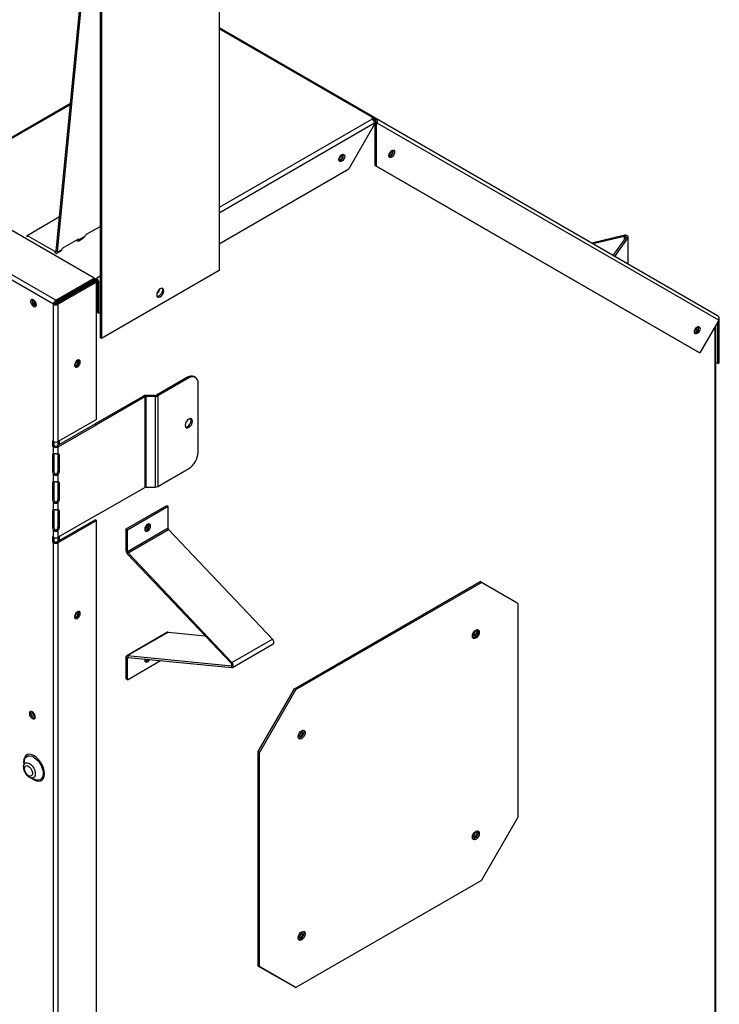
# Model space of a CAD drawing. Units: millimetres. Extents: x 238 to 4096, y 297 to 2716.
# Drawn here: x 3756 to 4096, y 1574 to 2053 of the extents above; entities that cross this region are included whole.
import ezdxf

# ---------------------------------------------------------------- set-up
doc = ezdxf.new("R2010")
doc.units = ezdxf.units.MM
doc.header["$LTSCALE"] = 10

msp = doc.modelspace()

# ---------------------------------------------------------------- linework, layer by layer
at = {"color": 7, "linetype": 'Continuous', "lineweight": 25}
for p, q in [((3791.8, 1927.54), (2860.14, 2465.37)), ((3771.98, 1914.78), (2840.37, 2452.58)), ((3773.16, 1916.78), (2841.51, 2454.61)), ((3852.59, 2175.39), (3852.59, 1931.19)), ((3773.36, 1940.7), (3792.88, 2143.88)), ((3774, 1940.25), (3793.52, 2143.43)), ((3794.67, 2142.7), (3794.67, 1898.5)), ((3795.31, 2142.32), (3795.31, 1898.13)), ((3928.47, 2005.58), (3852.59, 2049.38)), ((3741.11, 1990.13), (3780.28, 2012.74)), ((3741.11, 1989.53), (3780.22, 2012.1)), ((3927.65, 2005.5), (3926.95, 2005.1)), ((3926.95, 2005.1), (3927.2, 2004.95)), ((3927.65, 2004.75), (3927.54, 2004.69)), ((3927.65, 2004.75), (3927.65, 2005.5)), ((3928.81, 2004.33), (3927.97, 2004.81)), ((3928.01, 2004.79), (3928.47, 2005.58)), ((3928.51, 2004.51), (3928.01, 2004.79)), ((3928.96, 2005.29), (3928.47, 2005.58)), ((3928.51, 2004.51), (3928.96, 2005.29)), ((3928.51, 2004.51), (3928.76, 2004.36)), ((3928.76, 2004.36), (3929.21, 2005.15)), ((3928.96, 2005.29), (3929.21, 2005.15)), ((4095.42, 1909.17), (3929.21, 2005.15)), ((3928.36, 2002.47), (3915.79, 1980.69)), ((3928.28, 2003.48), (3928.78, 2003.2)), ((3928.36, 2002.93), (3928.36, 2002.47)), ((3928.91, 2003.42), (3928.62, 2002.93)), ((3929.26, 2002.56), (3928.62, 2002.93)), ((3928.62, 1982.4), (3928.62, 2002.93)), ((3928.91, 2003.42), (3929.55, 2003.05)), ((3929.26, 2002.56), (3929.55, 2003.05)), ((3929.26, 1982.02), (3929.26, 2002.56)), ((4095.95, 1906.96), (3929.55, 2003.05)), ((3852.59, 1944.21), (3915.79, 1980.69)), ((3929.26, 1982.02), (3928.62, 1982.4)), ((3928.62, 1982.4), (4086.13, 1891.44)), ((3929.26, 1982.02), (4086.77, 1891.07)), ((3759.16, 1948.34), (3774.97, 1957.47)), ((3788.1, 1948.85), (3794.67, 1952.64)), ((3794.57, 1952.58), (3794.57, 1952.26)), ((3759.16, 1948.34), (3772.79, 1940.43)), ((3759.16, 1947.6), (3759.16, 1948.34)), ((3784.29, 1945.74), (3786.61, 1947.08)), ((3784.45, 1946.28), (3787.16, 1947.84)), ((4049.56, 1948.3), (4034.07, 1944.6)), ((4049.91, 1947.81), (4034.77, 1944.19)), ((4044.6, 1938.52), (4050.87, 1947.26)), ((4045.3, 1938.11), (4051.72, 1947.05)), ((4049.91, 1947.81), (4049.56, 1948.3)), ((4051.72, 1947.05), (4050.87, 1947.26)), ((4051.84, 1934.33), (4051.84, 1947.42)), ((3776.86, 1942.36), (3783.6, 1946.25)), ((3783.33, 1946.09), (3783.33, 1945.77)), ((3773.36, 1940.7), (3774, 1940.25)), ((3773.65, 1939.6), (3775.37, 1940.59)), ((3774, 1940.25), (3775.92, 1941.35)), ((3773.16, 1916.78), (3791.8, 1927.54)), ((3791.8, 1927.54), (3791.8, 1926.8)), ((3852.59, 1931.19), (3795.31, 1898.13)), ((3773.16, 1916.04), (3791.8, 1926.8)), ((3792.3, 1925.93), (3773.66, 1915.17)), ((3792.86, 1927.4), (3773.82, 1916.41)), ((3792.86, 1926.65), (3773.82, 1915.66)), ((3774.13, 1915.57), (3793.06, 1926.49)), ((3792.94, 1925.56), (3774.31, 1914.8)), ((3792.94, 1925.56), (3792.3, 1925.93)), ((3792.83, 1925.62), (3793.36, 1925.92)), ((3792.86, 1926.65), (3792.86, 1927.4)), ((3792.94, 1858.74), (3792.94, 1925.56)), ((3793.38, 1925.75), (3793.38, 1910.77)), ((3794.02, 1910.39), (3794.02, 1925.38)), ((3772.62, 1915.15), (3771.98, 1914.78)), ((3771.98, 1847.99), (3771.98, 1914.78)), ((3773.16, 1916.04), (3773.16, 1916.78)), ((3773.66, 1915.17), (3774.31, 1914.8)), ((3774.13, 1915.57), (3774.13, 1915.44)), ((3774.13, 1915.57), (3774.24, 1915.5)), ((3774.31, 1847.99), (3774.31, 1914.8)), ((3793.38, 1910.77), (3794.02, 1910.39)), ((3794.02, 1910.39), (3794.67, 1910.77)), ((4095.95, 1906.96), (4086.77, 1891.07)), ((4094.52, 1451.76), (4094.52, 1904.49)), ((4095.58, 1885.98), (4095.58, 1906.33)), ((4096.23, 1907.65), (4096.23, 1908.15)), ((4096.23, 1886.35), (4096.23, 1907.65)), ((3795.31, 1898.13), (3794.67, 1898.5)), ((4086.13, 1891.44), (4086.77, 1891.07)), ((4095.58, 1885.98), (4094.52, 1886.59)), ((4095.58, 1885.98), (4096.23, 1886.35)), ((3841.09, 1879.21), (3840.44, 1879.58)), ((3837.27, 1879.26), (3822.08, 1870.49)), ((3837.91, 1878.89), (3822.72, 1870.12)), ((3837.91, 1878.89), (3837.27, 1879.26)), ((3842.4, 1842.58), (3842.4, 1876.3)), ((3815.8, 1870.09), (3792.3, 1856.52)), ((3816.44, 1869.72), (3815.8, 1870.09)), ((3816.97, 1869.84), (3816.97, 1870.37)), ((3821.55, 1870.37), (3816.97, 1870.37)), ((3821.55, 1869.84), (3821.55, 1870.37)), ((3822.72, 1870.12), (3822.08, 1870.49)), ((3822.72, 1870.12), (3822.72, 1826.03)), ((3816.44, 1869.72), (3792.94, 1856.15)), ((3816.44, 1869.72), (3816.44, 1825.63)), ((3821.55, 1869.84), (3816.97, 1869.84)), ((3816.97, 1869.84), (3816.97, 1825.75)), ((3821.55, 1869.84), (3821.55, 1825.75)), ((3773.66, 1845.77), (3792.3, 1856.52)), ((3792.94, 1858.74), (3774.31, 1847.99)), ((3774.31, 1845.39), (3792.94, 1856.15)), ((3792.3, 1856.52), (3792.94, 1856.15)), ((3771.98, 1847.99), (3771.44, 1848.3)), ((3771.44, 1848.3), (3771.44, 1845.71)), ((3772.08, 1846.08), (3771.44, 1845.71)), ((3772.08, 1847.93), (3772.08, 1846.08)), ((3772.08, 1846.08), (3772.62, 1845.77)), ((3774.13, 1847.9), (3774.13, 1846.04)), ((3774.78, 1848.26), (3774.78, 1846.41)), ((3771.44, 1845.71), (3771.98, 1845.39)), ((3771.44, 1841.19), (3772.08, 1841.56)), ((3771.44, 1841.19), (3771.44, 1833.41)), ((3772.62, 1845.77), (3771.98, 1845.39)), ((3771.98, 1841.98), (3771.98, 1845.39)), ((3772.08, 1841.56), (3772.08, 1833.78)), ((3774.31, 1845.39), (3773.66, 1845.77)), ((3774.13, 1841.94), (3774.13, 1833.27)), ((3774.21, 1841.56), (3774.85, 1841.19)), ((3774.21, 1833.78), (3774.21, 1841.56)), ((3774.31, 1841.98), (3774.31, 1845.39)), ((3774.85, 1833.41), (3774.85, 1841.19)), ((3771.44, 1833.41), (3772.08, 1833.78)), ((3771.98, 1831.99), (3772.62, 1832.36)), ((3771.98, 1828.35), (3771.98, 1831.99)), ((3773.66, 1832.36), (3774.31, 1831.99)), ((3774.21, 1833.78), (3774.85, 1833.41)), ((3774.31, 1828.35), (3774.31, 1831.99)), ((3822.72, 1826.03), (3837.91, 1834.8)), ((3771.44, 1827.55), (3772.08, 1827.92)), ((3771.44, 1827.55), (3771.44, 1819.77)), ((3772.08, 1827.92), (3772.08, 1820.14)), ((3774.13, 1828.31), (3774.13, 1819.63)), ((3774.21, 1827.92), (3774.85, 1827.55)), ((3774.21, 1820.14), (3774.21, 1827.92)), ((3774.85, 1819.77), (3774.85, 1827.55)), ((3792.94, 1812.06), (3816.44, 1825.63)), ((3816.97, 1825.75), (3821.55, 1825.75)), ((3771.44, 1819.77), (3772.08, 1820.14)), ((3771.98, 1818.35), (3772.62, 1818.72)), ((3771.98, 1814.71), (3771.98, 1818.35)), ((3773.66, 1818.72), (3774.31, 1818.35)), ((3774.21, 1820.14), (3774.85, 1819.77)), ((3774.31, 1814.71), (3774.31, 1818.35)), ((3771.44, 1813.91), (3772.08, 1814.28)), ((3771.44, 1813.91), (3771.44, 1806.14)), ((3772.08, 1814.28), (3772.08, 1806.51)), ((3774.13, 1814.67), (3774.13, 1806)), ((3774.21, 1814.28), (3774.85, 1813.91)), ((3774.21, 1806.51), (3774.21, 1814.28)), ((3774.85, 1806.14), (3774.85, 1813.91)), ((3807.3, 1805.36), (3827.1, 1816.79)), ((3807.95, 1804.98), (3827.75, 1816.41)), ((3827.1, 1816.79), (3827.75, 1816.41)), ((3827.75, 1805.88), (3827.75, 1816.41)), ((3773.66, 1799.08), (3792.3, 1809.84)), ((3792.94, 1812.06), (3774.31, 1801.3)), ((3774.31, 1798.71), (3792.94, 1809.47)), ((3792.94, 1809.47), (3792.3, 1809.84)), ((3792.94, 1475.79), (3792.94, 1809.47)), ((3771.44, 1806.14), (3772.08, 1806.51)), ((3771.98, 1804.71), (3772.62, 1805.08)), ((3771.98, 1801.3), (3771.98, 1804.71)), ((3773.66, 1805.08), (3774.31, 1804.71)), ((3774.21, 1806.51), (3774.85, 1806.14)), ((3774.31, 1801.3), (3774.31, 1804.71)), ((3807.3, 1805.36), (3807.95, 1804.98)), ((3807.3, 1794.83), (3807.3, 1805.36)), ((3807.95, 1794.45), (3827.75, 1805.88)), ((3807.95, 1794.45), (3807.95, 1804.98)), ((3808.27, 1793.71), (3828.07, 1805.14)), ((3878.64, 1751.76), (3828.07, 1805.14)), ((3771.98, 1801.3), (3771.44, 1801.61)), ((3771.44, 1801.61), (3771.44, 1799.02)), ((3772.08, 1799.39), (3771.44, 1799.02)), ((3771.44, 1799.02), (3771.98, 1798.71)), ((3772.62, 1799.08), (3771.98, 1798.71)), ((3771.98, 1465.03), (3771.98, 1798.71)), ((3772.08, 1801.25), (3772.08, 1799.39)), ((3772.08, 1799.39), (3772.62, 1799.08)), ((3774.31, 1798.71), (3773.66, 1799.08)), ((3774.13, 1801.21), (3774.13, 1799.35)), ((3774.31, 1465.03), (3774.31, 1798.71)), ((3774.78, 1801.57), (3774.78, 1799.72)), ((3807.3, 1794.83), (3807.95, 1794.45)), ((3808.27, 1793.71), (3808.02, 1793.16)), ((3858.84, 1740.33), (3808.27, 1793.71)), ((3858.59, 1739.79), (3808.02, 1793.16)), ((3889.4, 1727.55), (3979.77, 1779.72)), ((3890.04, 1727.18), (3980.41, 1779.35)), ((3980.41, 1779.35), (3979.77, 1779.72)), ((3998.09, 1769.14), (3980.41, 1779.35)), ((3998.09, 1769.14), (3998.09, 1664.79)), ((3827.44, 1755.04), (3807.64, 1743.61)), ((3808.02, 1743.68), (3827.82, 1755.11)), ((3827.82, 1755.11), (3845.75, 1753.33)), ((3858.84, 1740.33), (3878.64, 1751.76)), ((3859.22, 1737.92), (3879.01, 1749.35)), ((3807.95, 1742.48), (3807.3, 1742.85)), ((3807.3, 1732.32), (3807.3, 1742.85)), ((3807.95, 1731.95), (3807.95, 1742.48)), ((3807.95, 1731.95), (3824.12, 1741.28)), ((3808.02, 1743.68), (3808.27, 1742.85)), ((3808.02, 1743.68), (3858.59, 1738.67)), ((3808.27, 1742.85), (3858.84, 1737.84)), ((3816.6, 1742.02), (3816.48, 1741.95)), ((3858.59, 1739.79), (3858.84, 1740.33)), ((3858.84, 1737.84), (3858.59, 1738.67)), ((3807.95, 1731.95), (3807.3, 1732.32)), ((3871.72, 1696.94), (3889.4, 1727.55)), ((3890.04, 1727.18), (3872.37, 1696.56)), ((3889.4, 1727.55), (3890.04, 1727.18)), ((3761.7, 1716.15), (3761.71, 1716.29)), ((3762.33, 1715.74), (3761.96, 1715.1)), ((3872.37, 1696.56), (3871.72, 1696.94)), ((3871.72, 1592.58), (3871.72, 1696.94)), ((3872.37, 1592.21), (3872.37, 1696.56)), ((3757.34, 1689.46), (3757.36, 1689.82)), ((3757.74, 1692.43), (3757.37, 1689.96)), ((3760.54, 1684.28), (3760.1, 1684.52)), ((3760.69, 1684.22), (3763.01, 1683.29)), ((3763.34, 1683.18), (3763.01, 1683.29)), ((3980.41, 1634.17), (3998.09, 1664.79)), ((3980.41, 1634.17), (3890.04, 1582)), ((3871.72, 1592.58), (3872.37, 1592.21)), ((3889.4, 1582.37), (3871.72, 1592.58)), ((3872.37, 1592.21), (3890.04, 1582)), ((3890.04, 1582), (3889.4, 1582.37))]:
    msp.add_line(p, q, dxfattribs=at)
at = {"color": 8, "linetype": 'Continuous', "lineweight": 25}
for p, q in [((3927.65, 2005.5), (3852.59, 2048.83)), ((3927.2, 2004.95), (3852.59, 1961.88)), ((3928.36, 2002.93), (3852.59, 1959.19)), ((4049.91, 1947.81), (4049.91, 1945.91)), ((4051.72, 1947.05), (4051.72, 1934.41)), ((3772.79, 1940.43), (3773.37, 1940.77)), ((3772.79, 1939.73), (3772.79, 1940.43)), ((3794.67, 1928.44), (3792.86, 1927.4)), ((3794.67, 1925.75), (3794.02, 1925.38)), ((3773.82, 1916.41), (3773.81, 1916.41)), ((4094.04, 1903.65), (4094.04, 1451.48)), ((4096.19, 1907.63), (4096.23, 1907.65)), ((3807.95, 1742.48), (3808.54, 1742.82)), ((3858.59, 1738.67), (3858.87, 1738.84)), ((3757.44, 1692.02), (3757.52, 1690.97))]:
    msp.add_line(p, q, dxfattribs=at)
at = {"color": 7, "linetype": 'Continuous', "lineweight": 25, "flags": 128}
for points in [[(3935.33, 1987.24), (3935.44, 1987.92), (3935.74, 1988.62), (3936.19, 1989.23), (3936.73, 1989.66), (3937.27, 1989.85), (3937.72, 1989.76), (3938.02, 1989.41), (3938.13, 1988.86), (3938.02, 1988.18), (3937.72, 1987.48), (3937.27, 1986.86), (3936.73, 1986.43), (3936.19, 1986.24), (3935.74, 1986.33), (3935.44, 1986.68), (3935.33, 1987.24)], [(3910.99, 1985.23), (3911.1, 1985.91), (3911.4, 1986.61), (3911.86, 1987.22), (3912.39, 1987.66), (3912.93, 1987.84), (3913.39, 1987.75), (3913.69, 1987.4), (3913.8, 1986.85), (3913.69, 1986.17), (3913.39, 1985.47), (3912.93, 1984.85), (3912.39, 1984.42), (3911.86, 1984.23), (3911.4, 1984.32), (3911.1, 1984.67), (3910.99, 1985.23)], [(4051.72, 1947.05), (4051.84, 1947.33), (4051.81, 1947.6), (4051.65, 1947.87), (4051.36, 1948.09), (4050.97, 1948.26), (4050.51, 1948.35), (4050.03, 1948.37), (4049.56, 1948.3)], [(4050.87, 1947.26), (4050.93, 1947.38), (4050.92, 1947.5), (4050.84, 1947.62), (4050.71, 1947.72), (4050.54, 1947.79), (4050.34, 1947.84), (4050.12, 1947.84), (4049.91, 1947.81)], [(3772.79, 1940.43), (3772.89, 1940.38), (3772.99, 1940.36), (3773.09, 1940.36), (3773.17, 1940.38), (3773.24, 1940.43), (3773.3, 1940.5), (3773.34, 1940.59), (3773.36, 1940.7)], [(3825.65, 1921.36), (3825.52, 1922.03), (3825.15, 1922.45), (3824.6, 1922.56), (3823.95, 1922.34), (3823.3, 1921.81), (3822.75, 1921.07), (3822.38, 1920.22), (3822.26, 1919.4), (3822.38, 1918.72), (3822.75, 1918.3), (3823.3, 1918.19), (3823.95, 1918.42), (3824.6, 1918.94), (3825.15, 1919.68), (3825.52, 1920.53), (3825.65, 1921.36)], [(3825, 1921.73), (3824.87, 1920.9), (3824.51, 1920.06), (3823.96, 1919.31), (3823.31, 1918.79), (3822.66, 1918.56), (3822.47, 1918.56)], [(3824.78, 1922.56), (3824.87, 1922.4), (3825, 1921.73)], [(3763.66, 1914.53), (3763.55, 1915.21), (3763.25, 1915.91), (3762.79, 1916.52), (3762.26, 1916.95), (3761.72, 1917.14), (3761.27, 1917.05), (3760.96, 1916.7), (3760.86, 1916.14), (3760.96, 1915.46), (3761.27, 1914.76), (3761.72, 1914.15), (3762.26, 1913.72), (3762.79, 1913.53), (3763.25, 1913.62), (3763.55, 1913.97), (3763.66, 1914.53)], [(3761.86, 1917.11), (3761.74, 1916.93), (3761.65, 1916.43), (3761.74, 1915.82), (3762.01, 1915.19), (3762.42, 1914.64), (3762.9, 1914.26), (3763.38, 1914.09), (3763.6, 1914.1)], [(4084.08, 1901.34), (4084.19, 1902.02), (4084.49, 1902.72), (4084.95, 1903.33), (4085.48, 1903.76), (4086.02, 1903.95), (4086.47, 1903.86), (4086.78, 1903.51), (4086.88, 1902.96), (4086.78, 1902.27), (4086.47, 1901.57), (4086.02, 1900.96), (4085.48, 1900.53), (4084.95, 1900.34), (4084.49, 1900.43), (4084.19, 1900.78), (4084.08, 1901.34)], [(3785.03, 1886.69), (3784.92, 1887.25), (3784.62, 1887.6), (3784.16, 1887.69), (3783.63, 1887.5), (3783.09, 1887.07), (3782.64, 1886.46), (3782.33, 1885.76), (3782.22, 1885.08), (3782.33, 1884.52), (3782.64, 1884.17), (3783.09, 1884.08), (3783.63, 1884.27), (3784.16, 1884.7), (3784.62, 1885.31), (3784.92, 1886.01), (3785.03, 1886.69)], [(3782.26, 1884.73), (3782.33, 1884.74), (3782.81, 1884.9)], [(3836.14, 1855.83), (3836.28, 1855.12), (3836.66, 1854.68), (3837.23, 1854.57), (3837.91, 1854.8), (3838.59, 1855.35), (3839.16, 1856.12), (3839.54, 1857.01), (3839.68, 1857.87), (3839.54, 1858.57), (3839.16, 1859.01), (3838.59, 1859.12), (3837.91, 1858.89), (3837.23, 1858.34), (3836.66, 1857.57), (3836.28, 1856.68), (3836.14, 1855.83)], [(3836.38, 1854.94), (3836.59, 1854.94), (3837.27, 1855.18), (3837.94, 1855.72), (3838.52, 1856.5), (3838.9, 1857.38), (3839.04, 1858.24), (3838.9, 1858.94), (3838.8, 1859.12)], [(3817.85, 1804.39), (3818.39, 1804.83), (3818.85, 1805.45), (3819.15, 1806.15), (3819.26, 1806.84), (3819.15, 1807.4), (3818.85, 1807.76), (3818.39, 1807.85), (3817.85, 1807.66), (3817.31, 1807.22), (3816.85, 1806.6), (3816.54, 1805.9), (3816.43, 1805.21), (3816.54, 1804.65), (3816.85, 1804.29), (3817.31, 1804.2), (3817.85, 1804.39)], [(3817.2, 1804.95), (3817.68, 1805.34), (3818.09, 1805.89), (3818.36, 1806.51), (3818.46, 1807.12), (3818.36, 1807.62), (3818.23, 1807.82)], [(3816.49, 1804.79), (3816.72, 1804.78), (3817.2, 1804.95)], [(3817.2, 1804.76), (3816.66, 1804.58), (3816.58, 1804.57)], [(3785.03, 1764.21), (3784.92, 1764.77), (3784.62, 1765.12), (3784.16, 1765.21), (3783.63, 1765.02), (3783.09, 1764.59), (3782.64, 1763.98), (3782.33, 1763.28), (3782.22, 1762.59), (3782.33, 1762.04), (3782.64, 1761.69), (3783.09, 1761.6), (3783.63, 1761.79), (3784.16, 1762.22), (3784.62, 1762.83), (3784.92, 1763.53), (3785.03, 1764.21)], [(3782.26, 1762.25), (3782.33, 1762.25), (3782.81, 1762.42)], [(3979.35, 1755.14), (3979.22, 1754.31), (3978.85, 1753.47), (3978.3, 1752.72), (3977.65, 1752.2), (3977, 1751.97), (3976.45, 1752.08), (3976.09, 1752.5), (3975.96, 1753.18), (3976.09, 1754), (3976.45, 1754.85), (3977, 1755.59), (3977.65, 1756.12), (3978.3, 1756.34), (3978.85, 1756.24), (3979.22, 1755.81), (3979.35, 1755.14)], [(3977.35, 1755.91), (3977.42, 1755.92), (3977.77, 1755.85), (3978, 1755.58), (3978.09, 1755.15), (3978, 1754.63), (3977.77, 1754.09), (3977.42, 1753.62), (3977.01, 1753.29), (3976.6, 1753.14), (3976.25, 1753.21), (3976.01, 1753.48), (3975.99, 1753.55)], [(3978.7, 1755.51), (3978.58, 1754.69), (3978.21, 1753.84), (3977.66, 1753.1), (3977.01, 1752.57), (3976.36, 1752.35), (3976.18, 1752.34)], [(3978.49, 1756.35), (3978.58, 1756.19), (3978.7, 1755.51)], [(3879.01, 1749.35), (3879.16, 1749.47), (3879.31, 1749.74), (3879.36, 1750.1), (3879.31, 1750.52), (3879.16, 1750.96), (3878.93, 1751.39), (3878.64, 1751.76)], [(3807.3, 1742.85), (3807.31, 1743.04), (3807.35, 1743.21), (3807.41, 1743.36), (3807.5, 1743.49), (3807.6, 1743.58), (3807.73, 1743.65), (3807.87, 1743.68), (3808.02, 1743.68)], [(3807.95, 1742.48), (3807.95, 1742.56), (3807.97, 1742.64), (3808, 1742.7), (3808.04, 1742.76), (3808.08, 1742.8), (3808.14, 1742.83), (3808.2, 1742.85), (3808.27, 1742.85)], [(3816.5, 1742.03), (3816.43, 1741.52), (3816.54, 1740.96), (3816.85, 1740.6), (3817.31, 1740.51), (3817.85, 1740.7), (3818.39, 1741.14), (3818.85, 1741.76), (3818.87, 1741.8)], [(3816.43, 1741.57), (3816.56, 1741.63), (3817, 1741.98)], [(3816.49, 1741.1), (3816.72, 1741.09), (3817.2, 1741.26)], [(3817.2, 1741.07), (3816.66, 1740.89), (3816.58, 1740.88)], [(3817.2, 1741.26), (3817.68, 1741.65), (3817.89, 1741.89)], [(3818.04, 1741.88), (3817.74, 1741.51), (3817.2, 1741.07)], [(3858.59, 1738.67), (3858.72, 1738.69), (3858.82, 1738.76), (3858.89, 1738.88), (3858.91, 1739.04), (3858.89, 1739.23), (3858.82, 1739.43), (3858.72, 1739.62), (3858.59, 1739.79)], [(3858.84, 1737.84), (3859.13, 1737.88), (3859.36, 1738.04), (3859.51, 1738.31), (3859.56, 1738.67), (3859.51, 1739.09), (3859.36, 1739.53), (3859.13, 1739.96), (3858.84, 1740.33)], [(3760.26, 1715.49), (3760.36, 1714.81), (3760.67, 1714.1), (3761.13, 1713.48), (3761.67, 1713.04), (3762.21, 1712.86), (3762.67, 1712.94), (3762.98, 1713.3), (3763.08, 1713.86), (3762.98, 1714.55), (3762.67, 1715.25), (3762.21, 1715.87), (3761.67, 1716.31), (3761.13, 1716.5), (3760.67, 1716.41), (3760.36, 1716.06), (3760.26, 1715.49)], [(3761.04, 1716.5), (3761.01, 1716.43), (3760.9, 1715.86)], [(3761.06, 1715.77), (3761.15, 1716.27), (3761.28, 1716.47)], [(3763.03, 1713.44), (3762.79, 1713.43), (3762.31, 1713.6), (3761.83, 1713.98), (3761.42, 1714.53), (3761.15, 1715.16), (3761.06, 1715.77)], [(3891.1, 1704.2), (3891.23, 1705.02), (3891.6, 1705.87), (3892.15, 1706.61), (3892.8, 1707.13), (3893.45, 1707.36), (3894, 1707.25), (3894.37, 1706.83), (3894.5, 1706.15), (3894.37, 1705.33), (3894, 1704.48), (3893.45, 1703.74), (3892.8, 1703.22), (3892.15, 1702.99), (3891.6, 1703.1), (3891.23, 1703.52), (3891.1, 1704.2)], [(3893.63, 1707.36), (3893.72, 1707.2), (3893.85, 1706.53), (3893.72, 1705.7), (3893.35, 1704.86), (3892.8, 1704.11), (3892.15, 1703.59), (3891.51, 1703.36), (3891.32, 1703.36)], [(3892.49, 1706.93), (3892.57, 1706.94), (3892.92, 1706.87), (3893.15, 1706.6), (3893.23, 1706.17), (3893.15, 1705.65), (3892.92, 1705.11), (3892.57, 1704.64), (3892.15, 1704.3)], [(3892.15, 1704.3), (3891.74, 1704.16), (3891.39, 1704.23), (3891.16, 1704.5), (3891.13, 1704.57)], [(3757.74, 1692.43), (3757.81, 1692.8), (3758.1, 1693.62)], [(3757.82, 1688.69), (3757.95, 1689.44), (3758.34, 1689.94), (3758.92, 1690.11), (3759.63, 1689.94), (3760.36, 1689.44), (3761.01, 1688.68), (3761.51, 1687.77), (3761.77, 1686.83), (3761.77, 1685.99), (3761.51, 1685.35), (3761.01, 1685.01), (3760.36, 1685.01), (3759.63, 1685.36), (3758.92, 1685.99), (3758.34, 1686.84), (3757.95, 1687.78), (3757.82, 1688.69)], [(3975.96, 1655.19), (3976.09, 1656.02), (3976.45, 1656.87), (3977, 1657.61), (3977.65, 1658.13), (3978.3, 1658.36), (3978.85, 1658.25), (3979.22, 1657.83), (3979.35, 1657.15), (3979.22, 1656.33), (3978.85, 1655.48), (3978.3, 1654.74), (3977.65, 1654.21), (3977, 1653.99), (3976.45, 1654.1), (3976.09, 1654.52), (3975.96, 1655.19)], [(3977.01, 1655.3), (3976.6, 1655.16), (3976.25, 1655.23), (3976.01, 1655.5), (3975.99, 1655.56)], [(3978.49, 1658.36), (3978.58, 1658.2), (3978.7, 1657.53), (3978.58, 1656.7), (3978.21, 1655.85), (3977.66, 1655.11), (3977.01, 1654.59), (3976.36, 1654.36), (3976.18, 1654.36)], [(3977.35, 1657.92), (3977.42, 1657.94), (3977.77, 1657.87), (3978, 1657.6), (3978.09, 1657.17), (3978, 1656.65), (3977.77, 1656.11), (3977.42, 1655.64), (3977.01, 1655.3)], [(3894.5, 1608.17), (3894.37, 1607.35), (3894, 1606.5), (3893.45, 1605.75), (3892.8, 1605.23), (3892.15, 1605), (3891.6, 1605.11), (3891.23, 1605.53), (3891.1, 1606.21), (3891.23, 1607.03), (3891.6, 1607.88), (3892.15, 1608.63), (3892.8, 1609.15), (3893.45, 1609.38), (3894, 1609.27), (3894.37, 1608.84), (3894.5, 1608.17)], [(3892.49, 1608.94), (3892.57, 1608.95), (3892.92, 1608.88), (3893.15, 1608.61), (3893.23, 1608.19), (3893.15, 1607.66), (3892.92, 1607.12), (3892.57, 1606.65), (3892.15, 1606.32), (3891.74, 1606.18), (3891.39, 1606.24), (3891.16, 1606.51), (3891.13, 1606.58)], [(3893.85, 1608.54), (3893.72, 1607.72), (3893.35, 1606.87), (3892.8, 1606.13), (3892.15, 1605.6), (3891.51, 1605.38), (3891.32, 1605.37)], [(3893.63, 1609.38), (3893.72, 1609.22), (3893.85, 1608.54)]]:
    msp.add_lwpolyline(points, dxfattribs=at)
at = {"color": 8, "linetype": 'Continuous', "lineweight": 25, "flags": 128}
for points in [[(3761.63, 1683.84), (3762.51, 1683.25), (3763.63, 1682.75), (3764.7, 1682.56), (3765.66, 1682.7), (3766.46, 1683.17), (3767.07, 1683.93), (3767.44, 1684.95), (3767.57, 1686.17), (3767.44, 1687.55), (3767.07, 1689), (3766.46, 1690.46), (3765.66, 1691.84), (3764.7, 1693.09), (3763.63, 1694.14), (3762.51, 1694.94), (3761.38, 1695.45), (3760.31, 1695.63), (3759.35, 1695.49), (3758.55, 1695.03), (3757.95, 1694.26), (3757.57, 1693.25), (3757.44, 1692.02), (3757.44, 1692.02)], [(3758.1, 1693.62), (3758.17, 1693.75), (3758.76, 1694.45), (3759.54, 1694.85), (3760.47, 1694.93), (3761.5, 1694.69), (3762.57, 1694.14), (3763.62, 1693.32), (3764.61, 1692.26), (3765.47, 1691.03), (3766.16, 1689.68), (3766.64, 1688.29), (3766.89, 1686.95), (3766.89, 1685.71), (3766.64, 1684.65), (3766.16, 1683.82), (3765.47, 1683.27), (3764.61, 1683.02), (3763.62, 1683.1), (3763.34, 1683.18)], [(3757.37, 1689.96), (3757.47, 1690.37), (3757.84, 1691.06), (3758.43, 1691.45), (3759.18, 1691.52), (3760.02, 1691.25), (3760.88, 1690.68), (3761.69, 1689.85), (3762.36, 1688.84), (3762.85, 1687.73), (3763.11, 1686.63), (3763.11, 1685.63), (3762.85, 1684.82), (3762.36, 1684.28), (3761.69, 1684.05), (3760.88, 1684.15), (3760.69, 1684.22)]]:
    msp.add_lwpolyline(points, dxfattribs=at)
at = {"color": 7, "linetype": 'Continuous', "lineweight": 25}
for centre, radius, start, end in [((3925.84, 2002.82), 2.53, 2.6051, 57.3961), ((3928.13, 2004.82), 0.828, 65.6773, 125.6288), ((3927.86, 2004.45), 0.37, 65.6758, 125.6224), ((3928.35, 2003.82), 0.679, 324.8107, 53.6521), ((3928.31, 2003.93), 1.52, 324.8152, 53.6498), ((3934.87, 1989.12), 2.26, 282.4681, 17.538), ((3934.97, 1989.06), 2.51, 281.5958, 18.409), ((3909.39, 1987.77), 2.78, 305.5689, 354.4365), ((3910.54, 1987.11), 2.26, 282.4653, 17.5399), ((3910.63, 1987.05), 2.51, 281.5976, 18.408), ((3933.73, 1989.78), 2.78, 305.5683, 354.4371), ((3789.54, 1946.55), 2.71, 122.0765, 151.5796), ((3778.3, 1940.06), 2.71, 122.0765, 151.5796), ((3784.04, 1945.71), 0.697, 54.2834, 129.6848), ((3773.3, 1940.23), 0.704, 252.3273, 1.6835), ((3791.49, 1925.27), 2.53, 2.6051, 57.3961), ((3792.25, 1925.7), 1.13, 2.6044, 57.3956), ((3821.4, 1921.85), 2.14, 295.0776, 4.9275), ((3764.02, 1916.35), 2.5, 161.5997, 258.3951), ((3764.83, 1916.82), 2.54, 177.4862, 242.5087), ((3775.19, 1914.27), 2.54, 122.6815, 161.216), ((3774.43, 1914.71), 1.14, 122.6851, 161.5724), ((4094.42, 1907.89), 1.79, 328.7778, 15.9832), ((4082.48, 1903.88), 2.78, 305.5679, 354.4375), ((4083.63, 1903.22), 2.26, 282.4655, 17.5397), ((4083.72, 1903.16), 2.51, 281.5974, 18.4082), ((3780.67, 1887.59), 2.77, 304.6116, 355.3937), ((3781.86, 1886.9), 2.51, 281.5978, 18.4078), ((3781.78, 1886.93), 2.27, 296.9812, 18.3301), ((3839.13, 1876.67), 3.19, 65.6923, 125.617), ((3839.66, 1876.74), 2.77, 350.7859, 129.2027), ((3816.92, 1867.99), 2.38, 88.8588, 118.0382), ((3821.58, 1871.43), 1.06, 268.8518, 298.0487), ((3821.6, 1872.22), 2.38, 268.8543, 298.0398), ((3816.94, 1868.78), 1.06, 88.8585, 118.0348), ((3773.14, 1850.23), 2.53, 242.6088, 297.3918), ((3772.13, 1841.3), 0.703, 102.5607, 189.0073), ((3773.14, 1847.64), 2.53, 242.6088, 297.3918), ((3773.19, 1841.58), 1.11, 159.0645, 181.1122), ((3773.14, 1846.77), 1.13, 242.6106, 297.3901), ((3773.08, 1841.58), 1.12, 358.9636, 19.6204), ((3774.16, 1841.3), 0.703, 350.9922, 77.4383), ((3832.65, 1843.02), 9.76, 302.6058, 357.3941), ((3773.86, 1833.52), 2.43, 182.5963, 219.1105), ((3774.51, 1833.89), 2.43, 182.5963, 219.1105), ((3771.78, 1833.89), 2.43, 320.8898, 357.404), ((3772.42, 1833.52), 2.43, 320.8898, 357.404), ((3772.13, 1827.66), 0.703, 102.5668, 189.0045), ((3773.19, 1827.94), 1.11, 159.0646, 181.1144), ((3773.09, 1827.94), 1.12, 358.957, 19.627), ((3774.16, 1827.66), 0.703, 350.995, 77.4323), ((3816.94, 1824.69), 1.06, 88.8585, 118.0348), ((3821.6, 1828.13), 2.38, 268.8543, 298.0398), ((3773.86, 1819.88), 2.43, 182.5993, 219.1075), ((3774.51, 1820.25), 2.43, 182.5993, 219.1075), ((3771.78, 1820.25), 2.43, 320.8928, 357.401), ((3772.42, 1819.88), 2.43, 320.8928, 357.401), ((3772.13, 1814.02), 0.703, 102.5607, 189.0073), ((3773.19, 1814.31), 1.11, 159.0645, 181.1122), ((3773.08, 1814.3), 1.12, 358.9636, 19.6204), ((3774.16, 1814.02), 0.703, 350.9922, 77.4383), ((3815.28, 1807.51), 2.53, 297.1261, 2.8784), ((3816.04, 1807.05), 2.56, 296.9893, 18.2825), ((3773.86, 1806.25), 2.43, 182.5963, 219.1105), ((3774.51, 1806.62), 2.43, 182.5963, 219.1105), ((3771.78, 1806.62), 2.43, 320.8898, 357.404), ((3772.42, 1806.25), 2.43, 320.8898, 357.404), ((3828.89, 1805.94), 1.15, 182.8445, 224.054), ((3773.14, 1803.55), 2.53, 242.6088, 297.3918), ((3773.14, 1800.96), 2.53, 242.6088, 297.3918), ((3773.14, 1800.09), 1.13, 242.6106, 297.3901), ((3809.87, 1794.95), 2.57, 182.8476, 224.0486), ((3809.1, 1794.51), 1.15, 182.8445, 224.054), ((3780.67, 1765.11), 2.77, 304.6129, 355.3935), ((3781.86, 1764.42), 2.51, 281.5978, 18.4078), ((3781.78, 1764.45), 2.27, 296.9766, 18.334), ((3827.74, 1754.49), 0.62, 82.8683, 119.1146), ((3975.43, 1755.44), 2, 286.4075, 13.598), ((3763.46, 1715.73), 2.56, 176.9799, 258.3427), ((3764.32, 1716.21), 2.62, 181.5109, 241.8335), ((3890.58, 1706.46), 2, 286.4075, 13.598), ((3975.43, 1657.46), 2, 286.4058, 13.5992), ((3890.58, 1608.47), 2, 286.4058, 13.5992)]:
    msp.add_arc(centre, radius, start, end, dxfattribs=at)
for points, knots in [([(3787.16, 1947.84), (3787.08, 1947.69), (3786.93, 1947.36), (3786.73, 1947.13), (3786.61, 1947.09), (3786.61, 1947.08)], [0, 0, 0, 0, 0.478578, 0.982192, 1, 1, 1, 1]), ([(3783.33, 1945.77), (3783.5, 1945.73), (3783.85, 1945.64), (3784.19, 1945.68), (3784.37, 1945.79), (3784.46, 1945.91), (3784.49, 1946.08), (3784.46, 1946.21), (3784.45, 1946.28)], [0, 0, 0, 0, 0.23357, 0.472801, 0.597566, 0.726523, 0.860438, 1, 1, 1, 1]), ([(3775.92, 1941.35), (3775.84, 1941.19), (3775.69, 1940.87), (3775.49, 1940.64), (3775.37, 1940.6), (3775.37, 1940.59)], [0, 0, 0, 0, 0.478578, 0.982192, 1, 1, 1, 1]), ([(3773.16, 1916.78), (3773.01, 1916.67), (3772.7, 1916.46), (3772.31, 1915.93), (3772.04, 1915.33), (3772, 1914.96), (3771.98, 1914.78)], [0, 0, 0, 0, 0.249998, 0.500003, 0.749996, 1, 1, 1, 1]), ([(3771.98, 1914.78), (3772.15, 1914.7), (3772.49, 1914.55), (3773.14, 1914.49), (3773.8, 1914.56), (3774.14, 1914.72), (3774.31, 1914.8)], [0, 0, 0, 0, 0.250005, 0.5, 0.750005, 1, 1, 1, 1]), ([(3773.16, 1916.04), (3773.09, 1915.99), (3772.95, 1915.9), (3772.78, 1915.66), (3772.65, 1915.39), (3772.63, 1915.23), (3772.62, 1915.15)], [0, 0, 0, 0, 0.249987, 0.499983, 0.749967, 1, 1, 1, 1]), ([(3772.62, 1915.15), (3772.7, 1915.11), (3772.85, 1915.05), (3773.14, 1915.03), (3773.44, 1915.06), (3773.59, 1915.13), (3773.66, 1915.17)], [0, 0, 0, 0, 0.249988, 0.500024, 0.749996, 1, 1, 1, 1]), ([(4096.14, 1908.38), (4096.09, 1908.47), (4095.99, 1908.65), (4095.76, 1908.93), (4095.55, 1909.08), (4095.42, 1909.17)], [0, 0, 0, 0, 0.278248, 0.556431, 1, 1, 1, 1]), ([(3774.31, 1841.98), (3774.22, 1841.96), (3774.04, 1841.92), (3773.71, 1841.88), (3773.38, 1841.86), (3773.05, 1841.87), (3772.73, 1841.88), (3772.35, 1841.92), (3772.13, 1841.96), (3771.98, 1841.98)], [0, 0, 0, 0, 0.143337, 0.280192, 0.411103, 0.536703, 0.65767, 0.774787, 1, 1, 1, 1]), ([(3771.98, 1831.99), (3772.07, 1831.91), (3772.25, 1831.77), (3772.57, 1831.63), (3772.91, 1831.55), (3773.24, 1831.54), (3773.55, 1831.58), (3773.94, 1831.69), (3774.16, 1831.87), (3774.31, 1831.99)], [0, 0, 0, 0, 0.143332, 0.280193, 0.411103, 0.53669, 0.657669, 0.774793, 1, 1, 1, 1]), ([(3772.62, 1832.36), (3772.66, 1832.31), (3772.74, 1832.22), (3772.89, 1832.13), (3773.04, 1832.08), (3773.19, 1832.06), (3773.33, 1832.09), (3773.46, 1832.15), (3773.58, 1832.24), (3773.63, 1832.32), (3773.66, 1832.36)], [0, 0, 0, 0, 0.149329, 0.286167, 0.412669, 0.531564, 0.646103, 0.759919, 0.876757, 1, 1, 1, 1]), ([(3774.31, 1828.35), (3774.22, 1828.32), (3774.04, 1828.28), (3773.71, 1828.24), (3773.38, 1828.23), (3773.05, 1828.23), (3772.73, 1828.25), (3772.35, 1828.29), (3772.13, 1828.32), (3771.98, 1828.35)], [0, 0, 0, 0, 0.143338, 0.280193, 0.411104, 0.536704, 0.65767, 0.774787, 1, 1, 1, 1]), ([(3771.98, 1818.35), (3772.07, 1818.28), (3772.25, 1818.14), (3772.57, 1818), (3772.91, 1817.92), (3773.24, 1817.9), (3773.55, 1817.94), (3773.94, 1818.05), (3774.16, 1818.23), (3774.31, 1818.35)], [0, 0, 0, 0, 0.143333, 0.280191, 0.411104, 0.536691, 0.65767, 0.774797, 1, 1, 1, 1]), ([(3772.62, 1818.72), (3772.66, 1818.68), (3772.74, 1818.59), (3772.89, 1818.5), (3773.04, 1818.44), (3773.19, 1818.43), (3773.33, 1818.45), (3773.46, 1818.51), (3773.58, 1818.6), (3773.63, 1818.68), (3773.66, 1818.72)], [0, 0, 0, 0, 0.149332, 0.286156, 0.412672, 0.531565, 0.646103, 0.759935, 0.876754, 1, 1, 1, 1]), ([(3774.31, 1814.71), (3774.22, 1814.69), (3774.04, 1814.65), (3773.71, 1814.61), (3773.38, 1814.59), (3773.05, 1814.59), (3772.73, 1814.61), (3772.35, 1814.65), (3772.13, 1814.69), (3771.98, 1814.71)], [0, 0, 0, 0, 0.143337, 0.280192, 0.411103, 0.536703, 0.65767, 0.774787, 1, 1, 1, 1]), ([(3771.98, 1804.71), (3772.07, 1804.64), (3772.25, 1804.5), (3772.57, 1804.36), (3772.91, 1804.28), (3773.24, 1804.26), (3773.55, 1804.3), (3773.94, 1804.42), (3774.16, 1804.6), (3774.31, 1804.71)], [0, 0, 0, 0, 0.143332, 0.280193, 0.411103, 0.53669, 0.657669, 0.774793, 1, 1, 1, 1]), ([(3772.62, 1805.08), (3772.66, 1805.04), (3772.74, 1804.95), (3772.89, 1804.86), (3773.04, 1804.81), (3773.19, 1804.79), (3773.33, 1804.81), (3773.46, 1804.87), (3773.58, 1804.96), (3773.63, 1805.04), (3773.66, 1805.08)], [0, 0, 0, 0, 0.149329, 0.286167, 0.412669, 0.531564, 0.646103, 0.759919, 0.876757, 1, 1, 1, 1]), ([(3757.35, 1689.33), (3757.35, 1689.23), (3757.32, 1688.79), (3757.52, 1687.94), (3757.94, 1686.85), (3758.59, 1685.83), (3759.34, 1685.01), (3759.91, 1684.64), (3760.16, 1684.47)], [0, 0, 0, 0, 0.053168, 0.243598, 0.440148, 0.637762, 0.839067, 1, 1, 1, 1])]:
    msp.add_open_spline(points, degree=3, knots=knots, dxfattribs=at)

doc.saveas('drawing.dxf')
